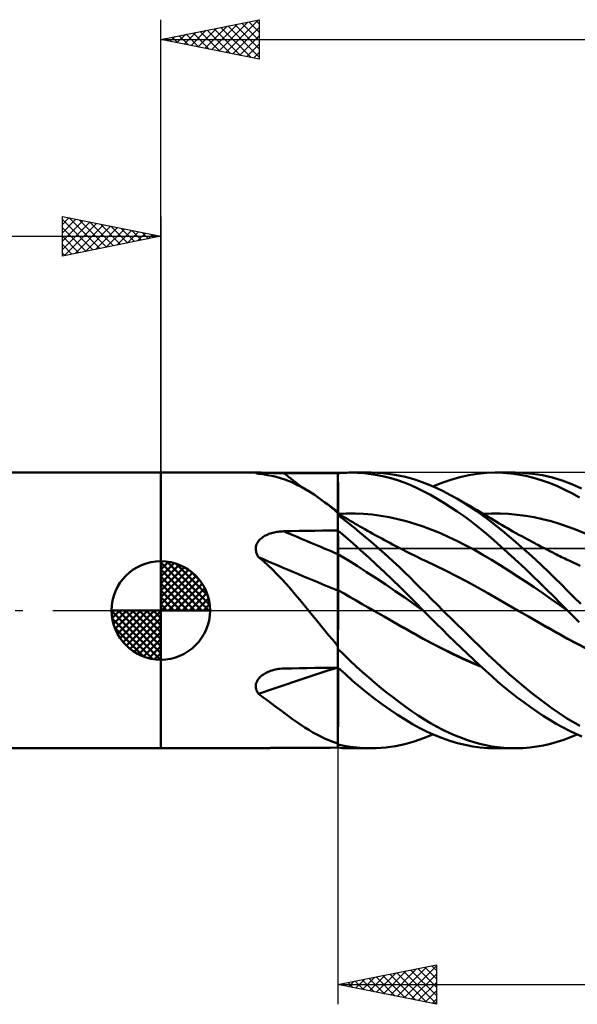
# Model space of a CAD drawing. Units: millimetres. Extents: x -85 to 89, y -65 to 65.
# Drawn here: x -7 to 21, y -20 to 30 of the extents above; entities that cross this region are included whole.
import ezdxf

# ---------------------------------------------------------------- set-up
doc = ezdxf.new("R2010")
doc.units = ezdxf.units.MM
doc.header["$LTSCALE"] = 7.65
doc.linetypes.add('LONGDASH_DASH', pattern=[0.85, 0.4, -0.2, 0.05, -0.2])
for name, color, linetype in [('1', 4, 'CONTINUOUS'), ('2', 7, 'CONTINUOUS'), ('4', 2, 'LONGDASH_DASH'), ('CUT', 1, 'CONTINUOUS'), ('NOCUT', 7, 'CONTINUOUS'), ('SK1', 4, 'CONTINUOUS'), ('SK2', 7, 'CONTINUOUS'), ('SK4', 2, 'LONGDASH_DASH')]:
    doc.layers.add(name, color=color, linetype=linetype)

msp = doc.modelspace()

# ---------------------------------------------------------------- linework, layer by layer
at = {"layer": '1', "color": 4, "linetype": 'CONTINUOUS', "lineweight": 50}
for p, q in [((0, 7), (4.946, 7)), ((0, -7), (0, 7)), ((4.823, 6.988), (4.829, 6.993)), ((4.825, 6.983), (4.823, 6.988)), ((4.835, 6.978), (4.825, 6.983)), ((4.829, 6.993), (4.846, 6.996)), ((4.85, 6.972), (4.835, 6.978)), ((4.846, 6.996), (4.872, 6.998)), ((4.871, 6.965), (4.85, 6.972)), ((4.897, 6.958), (4.871, 6.965)), ((4.872, 6.998), (4.906, 7)), ((4.928, 6.951), (4.897, 6.958)), ((4.906, 7), (4.949, 7)), ((4.963, 6.944), (4.928, 6.951)), ((4.99, 7), (4.949, 7)), ((5.195, 6.914), (4.963, 6.944)), ((5.037, 6.999), (4.99, 7)), ((5.087, 6.998), (5.037, 6.999)), ((5.141, 6.996), (5.087, 6.998)), ((5.198, 6.995), (5.141, 6.996)), ((5.423, 6.877), (5.195, 6.914)), ((5.257, 6.993), (5.198, 6.995)), ((5.319, 6.991), (5.257, 6.993)), ((5.384, 6.989), (5.319, 6.991)), ((5.45, 6.987), (5.384, 6.989)), ((5.647, 6.832), (5.423, 6.877)), ((5.517, 6.985), (5.45, 6.987)), ((5.586, 6.983), (5.517, 6.985)), ((5.656, 6.981), (5.586, 6.983)), ((5.867, 6.778), (5.647, 6.832)), ((5.727, 6.979), (5.656, 6.981)), ((5.799, 6.978), (5.727, 6.979)), ((5.872, 6.976), (5.799, 6.978)), ((6.085, 6.716), (5.867, 6.778)), ((5.945, 6.975), (5.872, 6.976)), ((6.019, 6.974), (5.945, 6.975)), ((6.093, 6.973), (6.019, 6.974)), ((6.302, 6.645), (6.085, 6.716)), ((6.167, 6.973), (6.093, 6.973)), ((6.242, 6.973), (6.167, 6.973)), ((6.636, 6.972), (6.242, 6.973)), ((6.518, 6.564), (6.302, 6.645)), ((6.733, 6.473), (6.518, 6.564)), ((7.03, 6.971), (6.636, 6.972)), ((7.424, 6.97), (7.03, 6.971)), ((7.818, 6.969), (7.424, 6.97)), ((8.212, 6.969), (7.818, 6.969)), ((8.606, 6.968), (8.212, 6.969)), ((9, 6.967), (8.606, 6.968)), ((9, 6.967), (9.112, 6.977)), ((9, 6.962), (9, 6.967)), ((9, 6.64), (9, 6.967)), ((9.001, 6.668), (9, 6.962)), ((9, 6.636), (9, 6.962)), ((9, 6.312), (9, 6.64)), ((9, 6.309), (9, 6.636)), ((9.002, 6.374), (9.001, 6.668)), ((9.112, 6.977), (9.223, 6.985)), ((9.223, 6.985), (9.333, 6.992)), ((9.333, 6.992), (9.444, 6.996)), ((9.444, 6.996), (9.554, 6.999)), ((9.554, 6.999), (9.664, 7)), ((9.996, 6.992), (9.664, 7)), ((9.665, 7), (10.667, 7)), ((10.333, 6.967), (9.996, 6.992)), ((10.671, 6.927), (10.333, 6.967)), ((11.009, 6.871), (10.671, 6.927)), ((11.304, 6.972), (10.713, 7)), ((11.349, 6.799), (11.009, 6.871)), ((11.894, 6.895), (11.304, 6.972)), ((11.687, 6.712), (11.349, 6.799)), ((12.025, 6.609), (11.687, 6.712)), ((12.436, 6.782), (11.894, 6.895)), ((12.362, 6.491), (12.025, 6.609)), ((12.9, 6.65), (12.436, 6.782)), ((13.283, 6.518), (12.9, 6.65)), ((13.632, 6.381), (13.283, 6.518)), ((14.28, 6.482), (14.735, 6.638)), ((14.735, 6.638), (15.19, 6.767)), ((15.19, 6.767), (15.644, 6.868)), ((15.644, 6.868), (16.096, 6.941)), ((16.096, 6.941), (16.545, 6.985)), ((16.545, 6.985), (16.993, 7)), ((17.37, 6.99), (16.993, 7)), ((16.993, 7), (18.003, 7)), ((17.756, 6.958), (17.37, 6.99)), ((18.148, 6.905), (17.756, 6.958)), ((18.381, 6.99), (17.873, 6.999)), ((18.542, 6.83), (18.148, 6.905)), ((18.889, 6.945), (18.381, 6.99)), ((18.936, 6.735), (18.542, 6.83)), ((19.396, 6.864), (18.889, 6.945)), ((19.33, 6.618), (18.936, 6.735)), ((19.722, 6.48), (19.33, 6.618)), ((19.898, 6.748), (19.396, 6.864)), ((20.389, 6.598), (19.898, 6.748)), ((20.88, 6.415), (20.389, 6.598)), ((6.949, 6.371), (6.733, 6.473)), ((7.161, 6.261), (6.949, 6.371)), ((7.371, 6.143), (7.161, 6.261)), ((7.579, 6.016), (7.371, 6.143)), ((7.786, 5.882), (7.579, 6.016)), ((9, 5.984), (9, 6.312)), ((9, 5.982), (9, 6.309)), ((9.002, 6.08), (9.002, 6.374)), ((9.003, 5.786), (9.002, 6.08)), ((12.697, 6.358), (12.362, 6.491)), ((13.03, 6.209), (12.697, 6.358)), ((13.361, 6.046), (13.03, 6.209)), ((13.695, 5.869), (13.361, 6.046)), ((13.984, 6.228), (13.632, 6.381)), ((13.827, 6.298), (14.28, 6.482)), ((14.336, 6.061), (13.984, 6.228)), ((14.689, 5.878), (14.336, 6.061)), ((20.11, 6.322), (19.722, 6.48)), ((20.492, 6.145), (20.11, 6.322)), ((20.878, 5.948), (20.492, 6.145)), ((21.377, 6.2), (20.88, 6.415)), ((7.993, 5.739), (7.786, 5.882)), ((8.2, 5.589), (7.993, 5.739)), ((8.322, 5.497), (8.2, 5.589)), ((8.333, 5.49), (8.2, 5.589)), ((9, 5.656), (9, 5.984)), ((9, 5.655), (9, 5.982)), ((9, 5.329), (9, 5.656)), ((9, 5.328), (9, 5.655)), ((9.004, 5.492), (9.003, 5.786)), ((14.035, 5.676), (13.695, 5.869)), ((14.377, 5.471), (14.035, 5.676)), ((15.044, 5.681), (14.689, 5.878)), ((15.379, 5.481), (15.044, 5.681)), ((15.198, 5.592), (15.044, 5.681)), ((15.353, 5.502), (15.198, 5.592)), ((15.508, 5.412), (15.353, 5.502)), ((21.268, 5.733), (20.878, 5.948)), ((8.445, 5.403), (8.322, 5.497)), ((8.466, 5.392), (8.333, 5.49)), ((8.569, 5.306), (8.445, 5.403)), ((8.599, 5.294), (8.466, 5.392)), ((8.693, 5.207), (8.569, 5.306)), ((8.733, 5.196), (8.599, 5.294)), ((8.819, 5.105), (8.693, 5.207)), ((8.866, 5.099), (8.733, 5.196)), ((8.946, 5), (8.819, 5.105)), ((9, 5.001), (8.866, 5.099)), ((8.953, 4.988), (8.946, 5)), ((9, 5.001), (9, 5.329)), ((9, 5.001), (9, 5.328)), ((9, -6.967), (9, 5.001)), ((9.005, 5.197), (9.004, 5.492)), ((9.005, 4.903), (9.005, 5.197)), ((14.719, 5.253), (14.377, 5.471)), ((15.062, 5.023), (14.719, 5.253)), ((15.405, 4.782), (15.062, 5.023)), ((15.714, 5.268), (15.379, 5.481)), ((15.663, 5.322), (15.508, 5.412)), ((15.797, 5.243), (15.663, 5.322)), ((16.048, 5.043), (15.714, 5.268)), ((15.931, 5.164), (15.797, 5.243)), ((16.065, 5.085), (15.931, 5.164)), ((16.379, 4.806), (16.048, 5.043)), ((16.199, 5.006), (16.065, 5.085)), ((16.342, 4.921), (16.199, 5.006)), ((8.96, 4.976), (8.953, 4.988)), ((8.967, 4.964), (8.96, 4.976)), ((8.975, 4.952), (8.967, 4.964)), ((8.983, 4.94), (8.975, 4.952)), ((8.991, 4.929), (8.983, 4.94)), ((9, 4.917), (8.991, 4.929)), ((9, 4.928), (9, 4.928)), ((9.125, 4.854), (9, 4.928)), ((9.001, 4.928), (9, 4.928)), ((9, 4.928), (9, 4.928)), ((9, 4.89), (9.001, 4.907)), ((9, 4.87), (9, 4.89)), ((9, 4.844), (9, 4.87)), ((9.28, 4.634), (9, 4.843)), ((9.001, 4.928), (9.001, 4.928)), ((9.001, 4.927), (9.001, 4.928)), ((9.001, 4.925), (9.001, 4.927)), ((9.001, 4.918), (9.001, 4.925)), ((9.001, 4.907), (9.001, 4.918)), ((9.005, 4.903), (9.438, 4.922)), ((9.251, 4.779), (9.125, 4.854)), ((9.376, 4.704), (9.251, 4.779)), ((9.557, 4.418), (9.28, 4.634)), ((9.502, 4.629), (9.376, 4.704)), ((9.871, 4.922), (9.438, 4.922)), ((9.627, 4.554), (9.502, 4.629)), ((9.752, 4.479), (9.627, 4.554)), ((10.305, 4.903), (9.871, 4.922)), ((10.738, 4.865), (10.305, 4.903)), ((11.171, 4.809), (10.738, 4.865)), ((11.604, 4.735), (11.171, 4.809)), ((12.037, 4.643), (11.604, 4.735)), ((12.47, 4.533), (12.037, 4.643)), ((12.903, 4.404), (12.47, 4.533)), ((15.746, 4.529), (15.405, 4.782)), ((16.087, 4.265), (15.746, 4.529)), ((16.486, 4.835), (16.342, 4.921)), ((16.368, 4.905), (16.8, 4.923)), ((16.705, 4.56), (16.379, 4.806)), ((16.63, 4.749), (16.486, 4.835)), ((16.774, 4.663), (16.63, 4.749)), ((17.031, 4.303), (16.705, 4.56)), ((16.913, 4.579), (16.774, 4.663)), ((17.232, 4.921), (16.8, 4.923)), ((17.053, 4.496), (16.913, 4.579)), ((17.664, 4.901), (17.232, 4.921)), ((18.096, 4.862), (17.664, 4.901)), ((18.527, 4.805), (18.096, 4.862)), ((18.959, 4.731), (18.527, 4.805)), ((19.391, 4.638), (18.959, 4.731)), ((19.823, 4.527), (19.391, 4.638)), ((20.255, 4.397), (19.823, 4.527)), ((5.963, 4), (6.032, 4.008)), ((6.032, 4.008), (6.102, 4.014)), ((6.102, 4.014), (6.172, 4.018)), ((6.172, 4.018), (6.242, 4.021)), ((6.242, 4.021), (6.636, 4.028)), ((6.636, 4.028), (7.03, 4.036)), ((7.03, 4.036), (7.424, 4.043)), ((7.424, 4.043), (7.818, 4.05)), ((7.818, 4.05), (8.212, 4.057)), ((8.212, 4.057), (8.606, 4.063)), ((8.606, 4.063), (9, 4.069)), ((9.39, 3.74), (9, 4.068)), ((9.001, 3.891), (9, 4.065)), ((9.835, 4.195), (9.557, 4.418)), ((9.878, 4.406), (9.752, 4.479)), ((10.116, 3.965), (9.835, 4.195)), ((10.003, 4.332), (9.878, 4.406)), ((10.11, 4.27), (10.003, 4.332)), ((10.241, 4.194), (10.11, 4.27)), ((10.372, 4.12), (10.241, 4.194)), ((10.503, 4.045), (10.372, 4.12)), ((10.634, 3.971), (10.503, 4.045)), ((13.336, 4.256), (12.903, 4.404)), ((13.769, 4.094), (13.336, 4.256)), ((14.202, 3.917), (13.769, 4.094)), ((16.425, 3.989), (16.087, 4.265)), ((17.36, 4.036), (17.031, 4.303)), ((17.193, 4.414), (17.053, 4.496)), ((17.333, 4.332), (17.193, 4.414)), ((17.471, 4.253), (17.333, 4.332)), ((17.692, 3.76), (17.36, 4.036)), ((17.608, 4.173), (17.471, 4.253)), ((17.746, 4.095), (17.608, 4.173)), ((17.884, 4.017), (17.746, 4.095)), ((18.035, 3.932), (17.884, 4.017)), ((20.686, 4.249), (20.255, 4.397)), ((21.118, 4.086), (20.686, 4.249)), ((21.55, 3.91), (21.118, 4.086)), ((4.924, 3.467), (4.96, 3.518)), ((4.96, 3.518), (5, 3.566)), ((5, 3.566), (5.044, 3.612)), ((5.044, 3.612), (5.092, 3.655)), ((5.092, 3.655), (5.143, 3.696)), ((5.143, 3.696), (5.196, 3.733)), ((5.196, 3.733), (5.252, 3.768)), ((5.252, 3.768), (5.31, 3.801)), ((5.31, 3.801), (5.37, 3.831)), ((5.37, 3.831), (5.431, 3.858)), ((5.431, 3.858), (5.495, 3.884)), ((5.495, 3.884), (5.559, 3.907)), ((5.559, 3.907), (5.624, 3.928)), ((5.624, 3.928), (5.691, 3.946)), ((5.691, 3.946), (5.758, 3.963)), ((5.758, 3.963), (5.825, 3.977)), ((5.825, 3.977), (5.894, 3.989)), ((5.894, 3.989), (5.963, 4)), ((9.002, 3.717), (9.001, 3.891)), ((9.002, 3.544), (9.002, 3.717)), ((9.003, 3.37), (9.002, 3.544)), ((9.777, 3.401), (9.39, 3.74)), ((10.398, 3.729), (10.116, 3.965)), ((10.681, 3.488), (10.398, 3.729)), ((10.765, 3.898), (10.634, 3.971)), ((10.896, 3.826), (10.765, 3.898)), ((11.027, 3.754), (10.896, 3.826)), ((11.157, 3.682), (11.027, 3.754)), ((11.221, 3.648), (11.157, 3.682)), ((11.358, 3.574), (11.221, 3.648)), ((11.495, 3.5), (11.358, 3.574)), ((11.632, 3.427), (11.495, 3.5)), ((14.635, 3.727), (14.202, 3.917)), ((15.068, 3.523), (14.635, 3.727)), ((15.501, 3.306), (15.068, 3.523)), ((16.762, 3.702), (16.425, 3.989)), ((17.102, 3.404), (16.762, 3.702)), ((18.025, 3.477), (17.692, 3.76)), ((18.187, 3.848), (18.035, 3.932)), ((18.338, 3.765), (18.187, 3.848)), ((18.489, 3.682), (18.338, 3.765)), ((18.615, 3.613), (18.489, 3.682)), ((18.742, 3.545), (18.615, 3.613)), ((18.868, 3.478), (18.742, 3.545)), ((4.822, 3.119), (4.824, 3.18)), ((4.827, 3.057), (4.822, 3.119)), ((4.824, 3.18), (4.832, 3.24)), ((4.837, 2.996), (4.827, 3.057)), ((4.832, 3.24), (4.847, 3.3)), ((4.847, 3.3), (4.867, 3.358)), ((4.867, 3.358), (4.893, 3.413)), ((4.893, 3.413), (4.924, 3.467)), ((9.004, 3.196), (9.003, 3.37)), ((9.005, 3.023), (9.004, 3.196)), ((9.005, 2.849), (9.005, 3.023)), ((10.169, 3.049), (9.777, 3.401)), ((10.565, 2.689), (10.169, 3.049)), ((10.965, 3.242), (10.681, 3.488)), ((11.249, 2.991), (10.965, 3.242)), ((11.769, 3.355), (11.632, 3.427)), ((11.906, 3.283), (11.769, 3.355)), ((12.043, 3.212), (11.906, 3.283)), ((12.18, 3.141), (12.043, 3.212)), ((12.317, 3.071), (12.18, 3.141)), ((12.459, 2.999), (12.317, 3.071)), ((15.934, 3.076), (15.501, 3.306)), ((16.367, 2.831), (15.934, 3.076)), ((17.449, 3.095), (17.102, 3.404)), ((17.802, 2.775), (17.449, 3.095)), ((18.359, 3.187), (18.025, 3.477)), ((18.693, 2.89), (18.359, 3.187)), ((18.995, 3.411), (18.868, 3.478)), ((19.076, 3.368), (18.995, 3.411)), ((19.158, 3.325), (19.076, 3.368)), ((19.239, 3.282), (19.158, 3.325)), ((19.321, 3.239), (19.239, 3.282)), ((19.403, 3.197), (19.321, 3.239)), ((19.484, 3.155), (19.403, 3.197)), ((19.566, 3.113), (19.484, 3.155)), ((19.647, 3.071), (19.566, 3.113)), ((19.762, 3.013), (19.647, 3.071)), ((19.876, 2.955), (19.762, 3.013)), ((4.852, 2.935), (4.837, 2.996)), ((4.873, 2.875), (4.852, 2.935)), ((4.899, 2.817), (4.873, 2.875)), ((4.929, 2.76), (4.899, 2.817)), ((4.963, 2.704), (4.929, 2.76)), ((5.209, 2.497), (4.963, 2.704)), ((9.485, 2.563), (9, 2.852)), ((9.001, 2.852), (9, 2.852)), ((9.002, 2.851), (9.001, 2.852)), ((9.003, 2.851), (9.002, 2.851)), ((9.004, 2.85), (9.003, 2.851)), ((9.005, 2.849), (9.004, 2.85)), ((9.006, 2.812), (9.005, 2.849)), ((9.006, 2.773), (9.006, 2.812)), ((9.006, 2.731), (9.006, 2.773)), ((9.006, 2.687), (9.006, 2.731)), ((9.006, 2.64), (9.006, 2.687)), ((9.006, 2.592), (9.006, 2.64)), ((9.006, 2.542), (9.006, 2.592)), ((9.007, 2.49), (9.006, 2.542)), ((9.971, 2.26), (9.485, 2.563)), ((10.963, 2.321), (10.565, 2.689)), ((11.534, 2.734), (11.249, 2.991)), ((11.818, 2.473), (11.534, 2.734)), ((12.601, 2.927), (12.459, 2.999)), ((12.743, 2.856), (12.601, 2.927)), ((12.885, 2.786), (12.743, 2.856)), ((13.027, 2.716), (12.885, 2.786)), ((13.168, 2.647), (13.027, 2.716)), ((13.31, 2.579), (13.168, 2.647)), ((13.452, 2.513), (13.31, 2.579)), ((13.978, 2.266), (13.452, 2.513)), ((16.8, 2.571), (16.367, 2.831)), ((17.233, 2.302), (16.8, 2.571)), ((18.161, 2.445), (17.802, 2.775)), ((19.027, 2.586), (18.693, 2.89)), ((19.361, 2.275), (19.027, 2.586)), ((19.991, 2.897), (19.876, 2.955)), ((20.105, 2.84), (19.991, 2.897)), ((20.19, 2.798), (20.105, 2.84)), ((20.275, 2.756), (20.19, 2.798)), ((20.359, 2.714), (20.275, 2.756)), ((20.444, 2.673), (20.359, 2.714)), ((20.528, 2.632), (20.444, 2.673)), ((20.613, 2.592), (20.528, 2.632)), ((20.698, 2.552), (20.613, 2.592)), ((20.782, 2.513), (20.698, 2.552)), ((21.308, 2.266), (20.782, 2.513)), ((5.449, 2.281), (5.209, 2.497)), ((5.685, 2.056), (5.449, 2.281)), ((5.918, 1.823), (5.685, 2.056)), ((9.007, 2.436), (9.007, 2.49)), ((9.007, 2.381), (9.007, 2.436)), ((9.007, 2.325), (9.007, 2.381)), ((9.007, 2.268), (9.007, 2.325)), ((9.007, 2.21), (9.007, 2.268)), ((9.007, 2.15), (9.007, 2.21)), ((9.007, 2.09), (9.007, 2.15)), ((9.008, 2.03), (9.007, 2.09)), ((9.008, 1.969), (9.008, 2.03)), ((10.456, 1.951), (9.971, 2.26)), ((11.361, 1.947), (10.963, 2.321)), ((12.102, 2.208), (11.818, 2.473)), ((12.385, 1.938), (12.102, 2.208)), ((14.503, 2.009), (13.978, 2.266)), ((15.028, 1.742), (14.503, 2.009)), ((17.666, 2.029), (17.233, 2.302)), ((18.099, 1.749), (17.666, 2.029)), ((18.521, 2.109), (18.161, 2.445)), ((18.882, 1.766), (18.521, 2.109)), ((19.694, 1.959), (19.361, 2.275)), ((6.149, 1.582), (5.918, 1.823)), ((6.378, 1.333), (6.149, 1.582)), ((9.008, 1.908), (9.008, 1.969)), ((9.008, 1.847), (9.008, 1.908)), ((9.008, 1.786), (9.008, 1.847)), ((9.008, 1.725), (9.008, 1.786)), ((9.008, 1.665), (9.008, 1.725)), ((9.008, 1.605), (9.008, 1.665)), ((9.008, 1.546), (9.008, 1.605)), ((9.008, 1.488), (9.008, 1.546)), ((10.941, 1.636), (10.456, 1.951)), ((11.427, 1.314), (10.941, 1.636)), ((11.758, 1.567), (11.361, 1.947)), ((12.154, 1.182), (11.758, 1.567)), ((12.665, 1.666), (12.385, 1.938)), ((12.941, 1.392), (12.665, 1.666)), ((15.554, 1.465), (15.028, 1.742)), ((18.532, 1.465), (18.099, 1.749)), ((19.242, 1.419), (18.882, 1.766)), ((20.024, 1.638), (19.694, 1.959)), ((20.349, 1.314), (20.024, 1.638)), ((6.606, 1.075), (6.378, 1.333)), ((6.834, 0.81), (6.606, 1.075)), ((9.308, 0.861), (9, 1.037)), ((9.001, 1.037), (9, 1.037)), ((9.003, 1.036), (9.001, 1.037)), ((9.004, 1.035), (9.003, 1.036)), ((9.005, 1.035), (9.004, 1.035)), ((9.006, 1.034), (9.005, 1.035)), ((9.008, 1.033), (9.006, 1.034)), ((9.007, 0.921), (9.008, 1.033)), ((9.008, 1.432), (9.008, 1.488)), ((9.008, 1.376), (9.008, 1.432)), ((9.008, 1.322), (9.008, 1.376)), ((9.008, 1.269), (9.008, 1.322)), ((9.008, 1.218), (9.008, 1.269)), ((9.008, 1.169), (9.008, 1.218)), ((9.008, 1.121), (9.008, 1.169)), ((9.008, 1.076), (9.008, 1.121)), ((9.008, 1.033), (9.008, 1.076)), ((11.912, 0.986), (11.427, 1.314)), ((12.549, 0.791), (12.154, 1.182)), ((13.216, 1.117), (12.941, 1.392)), ((13.492, 0.839), (13.216, 1.117)), ((16.079, 1.178), (15.554, 1.465)), ((16.605, 0.88), (16.079, 1.178)), ((18.966, 1.175), (18.532, 1.465)), ((19.399, 0.879), (18.966, 1.175)), ((19.601, 1.067), (19.242, 1.419)), ((19.958, 0.712), (19.601, 1.067)), ((20.673, 0.988), (20.349, 1.314)), ((7.061, 0.541), (6.834, 0.81)), ((7.284, 0.271), (7.061, 0.541)), ((9.005, 0.511), (9.006, 0.659)), ((9.005, 0.352), (9.005, 0.511)), ((9.006, 0.659), (9.007, 0.796)), ((9.007, 0.796), (9.007, 0.921)), ((9.617, 0.682), (9.308, 0.861)), ((9.925, 0.502), (9.617, 0.682)), ((10.233, 0.323), (9.925, 0.502)), ((12.397, 0.651), (11.912, 0.986)), ((12.883, 0.308), (12.397, 0.651)), ((12.941, 0.396), (12.549, 0.791)), ((13.771, 0.559), (13.492, 0.839)), ((14.052, 0.279), (13.771, 0.559)), ((17.13, 0.574), (16.605, 0.88)), ((17.656, 0.27), (17.13, 0.574)), ((19.832, 0.578), (19.399, 0.879)), ((20.265, 0.271), (19.832, 0.578)), ((20.308, 0.356), (19.958, 0.712)), ((21.002, 0.659), (20.673, 0.988)), ((21.333, 0.329), (21.002, 0.659)), ((7.505, 0), (7.284, 0.271)), ((7.708, -0.251), (7.505, 0)), ((9.004, 0.181), (9.005, 0.352)), ((9.004, 0), (9.004, 0.181)), ((9.004, -0.167), (9.004, 0)), ((10.541, 0.145), (10.233, 0.323)), ((10.85, -0.032), (10.541, 0.145)), ((13.368, -0.04), (12.883, 0.308)), ((13.329, 0), (12.941, 0.396)), ((13.335, -0.006), (13.329, 0)), ((14.333, 0), (14.052, 0.279)), ((15.474, -1.122), (14.333, 0)), ((18.181, -0.032), (17.656, 0.27)), ((20.698, -0.04), (20.265, 0.271)), ((20.658, 0), (20.308, 0.356)), ((20.665, -0.007), (20.658, 0)), ((7.911, -0.501), (7.708, -0.251)), ((9.003, -0.341), (9.004, -0.167)), ((9.003, -0.522), (9.003, -0.341)), ((11.344, -0.315), (10.85, -0.032)), ((11.345, -0.314), (10.85, -0.032)), ((10.85, -0.032), (10.85, -0.032)), ((11.839, -0.597), (11.344, -0.315)), ((11.838, -0.594), (11.345, -0.314)), ((13.342, -0.013), (13.335, -0.006)), ((13.348, -0.019), (13.342, -0.013)), ((13.355, -0.026), (13.348, -0.019)), ((13.361, -0.033), (13.355, -0.026)), ((13.368, -0.039), (13.361, -0.033)), ((13.676, -0.351), (13.368, -0.039)), ((13.989, -0.663), (13.676, -0.351)), ((18.676, -0.315), (18.181, -0.032)), ((18.677, -0.314), (18.181, -0.032)), ((19.171, -0.597), (18.676, -0.315)), ((19.17, -0.594), (18.677, -0.314)), ((20.671, -0.013), (20.665, -0.007)), ((20.678, -0.02), (20.671, -0.013)), ((20.684, -0.027), (20.678, -0.02)), ((20.691, -0.033), (20.684, -0.027)), ((20.698, -0.04), (20.691, -0.033)), ((20.974, -0.319), (20.698, -0.04)), ((21.253, -0.597), (20.974, -0.319)), ((8.115, -0.751), (7.911, -0.501)), ((8.319, -1.001), (8.115, -0.751)), ((9.001, -1.102), (9.002, -0.903)), ((9.002, -0.709), (9.003, -0.522)), ((9.002, -0.903), (9.002, -0.709)), ((12.331, -0.871), (11.838, -0.594)), ((12.334, -0.878), (11.839, -0.597)), ((12.821, -1.147), (12.331, -0.871)), ((12.829, -1.157), (12.334, -0.878)), ((14.303, -0.974), (13.989, -0.663)), ((14.619, -1.282), (14.303, -0.974)), ((19.664, -0.872), (19.17, -0.594)), ((19.666, -0.878), (19.171, -0.597)), ((20.152, -1.148), (19.664, -0.872)), ((20.161, -1.159), (19.666, -0.878)), ((8.525, -1.249), (8.319, -1.001)), ((8.734, -1.496), (8.525, -1.249)), ((8.946, -1.742), (8.734, -1.496)), ((9.001, -1.307), (9.001, -1.102)), ((9.001, -1.516), (9.001, -1.307)), ((13.303, -1.416), (12.821, -1.147)), ((13.323, -1.434), (12.829, -1.157)), ((13.793, -1.68), (13.303, -1.416)), ((13.818, -1.702), (13.323, -1.434)), ((14.935, -1.588), (14.619, -1.282)), ((16.601, -2.219), (15.474, -1.122)), ((20.635, -1.418), (20.152, -1.148)), ((20.656, -1.436), (20.161, -1.159)), ((21.127, -1.682), (20.635, -1.418)), ((21.15, -1.703), (20.656, -1.436)), ((8.953, -1.759), (8.946, -1.742)), ((8.96, -1.775), (8.953, -1.759)), ((8.967, -1.792), (8.96, -1.775)), ((8.975, -1.808), (8.967, -1.792)), ((8.983, -1.824), (8.975, -1.808)), ((8.991, -1.84), (8.983, -1.824)), ((9, -1.856), (8.991, -1.84)), ((9, -1.73), (9.001, -1.516)), ((9, -1.948), (9, -1.73)), ((9.312, -2.258), (9, -1.956)), ((14.287, -1.934), (13.793, -1.68)), ((14.313, -1.957), (13.818, -1.702)), ((14.782, -2.177), (14.287, -1.934)), ((14.807, -2.201), (14.313, -1.957)), ((15.25, -1.89), (14.935, -1.588)), ((15.565, -2.188), (15.25, -1.89)), ((21.621, -1.935), (21.127, -1.682)), ((21.645, -1.957), (21.15, -1.703)), ((9.621, -2.554), (9.312, -2.258)), ((15.276, -2.409), (14.782, -2.177)), ((15.302, -2.433), (14.807, -2.201)), ((15.769, -2.629), (15.276, -2.409)), ((15.797, -2.655), (15.302, -2.433)), ((15.879, -2.482), (15.565, -2.188)), ((16.192, -2.773), (15.879, -2.482)), ((17.715, -3.253), (16.601, -2.219)), ((5.821, -3.001), (5.904, -2.985)), ((5.904, -2.985), (5.988, -2.972)), ((5.988, -2.972), (6.072, -2.962)), ((6.072, -2.962), (6.157, -2.955)), ((6.157, -2.955), (6.242, -2.952)), ((6.242, -2.952), (6.636, -2.943)), ((6.636, -2.943), (7.03, -2.935)), ((7.03, -2.935), (7.424, -2.927)), ((7.424, -2.927), (7.818, -2.92)), ((7.818, -2.92), (8.212, -2.912)), ((8.212, -2.912), (8.606, -2.905)), ((8.606, -2.905), (9, -2.898)), ((9.374, -3.241), (9, -2.899)), ((9.007, -3.138), (9.008, -2.906)), ((9.932, -2.845), (9.621, -2.554)), ((10.246, -3.131), (9.932, -2.845)), ((16.261, -2.838), (15.769, -2.629)), ((16.291, -2.866), (15.797, -2.655)), ((16.504, -3.059), (16.192, -2.773)), ((4.929, -3.525), (4.966, -3.474)), ((4.966, -3.474), (5.008, -3.424)), ((5.008, -3.424), (5.053, -3.378)), ((5.053, -3.378), (5.102, -3.334)), ((5.102, -3.334), (5.154, -3.292)), ((5.154, -3.292), (5.209, -3.253)), ((5.209, -3.253), (5.266, -3.216)), ((5.266, -3.216), (5.325, -3.182)), ((5.325, -3.182), (5.386, -3.15)), ((5.386, -3.15), (5.449, -3.121)), ((5.449, -3.121), (5.513, -3.094)), ((5.513, -3.094), (5.579, -3.07)), ((5.579, -3.07), (5.658, -3.044)), ((5.658, -3.044), (5.739, -3.021)), ((5.739, -3.021), (5.821, -3.001)), ((9.006, -3.601), (9.007, -3.37)), ((9.007, -3.37), (9.007, -3.138)), ((9.746, -3.572), (9.374, -3.241)), ((10.562, -3.409), (10.246, -3.131)), ((10.878, -3.679), (10.562, -3.409)), ((16.814, -3.34), (16.504, -3.059)), ((17.127, -3.617), (16.814, -3.34)), ((18.845, -4.198), (17.715, -3.253)), ((4.822, -3.863), (4.825, -3.805)), ((4.826, -3.921), (4.822, -3.863)), ((4.825, -3.805), (4.834, -3.747)), ((4.836, -3.978), (4.826, -3.921)), ((4.834, -3.747), (4.849, -3.69)), ((4.852, -4.034), (4.836, -3.978)), ((4.849, -3.69), (4.87, -3.633)), ((4.87, -3.633), (4.897, -3.578)), ((4.897, -3.578), (4.929, -3.525)), ((9.005, -4.063), (9.006, -3.833)), ((9.006, -3.833), (9.006, -3.601)), ((10.123, -3.894), (9.746, -3.572)), ((10.503, -4.203), (10.123, -3.894)), ((11.195, -3.942), (10.878, -3.679)), ((11.513, -4.197), (11.195, -3.942)), ((17.447, -3.888), (17.127, -3.617)), ((17.772, -4.154), (17.447, -3.888)), ((4.873, -4.088), (4.852, -4.034)), ((4.898, -4.14), (4.873, -4.088)), ((4.929, -4.191), (4.898, -4.14)), ((4.963, -4.239), (4.929, -4.191)), ((5.19, -4.401), (4.963, -4.239)), ((5.411, -4.563), (5.19, -4.401)), ((9.004, -4.52), (9.005, -4.292)), ((9.005, -4.292), (9.005, -4.063)), ((10.885, -4.5), (10.503, -4.203)), ((11.268, -4.783), (10.885, -4.5)), ((11.831, -4.444), (11.513, -4.197)), ((12.147, -4.682), (11.831, -4.444)), ((18.102, -4.413), (17.772, -4.154)), ((18.434, -4.662), (18.102, -4.413)), ((19.861, -4.961), (18.845, -4.198)), ((5.63, -4.725), (5.411, -4.563)), ((5.845, -4.886), (5.63, -4.725)), ((6.058, -5.046), (5.845, -4.886)), ((9.003, -5.191), (9.004, -4.97)), ((9.004, -4.746), (9.004, -4.52)), ((9.004, -4.97), (9.004, -4.746)), ((11.65, -5.051), (11.268, -4.783)), ((12.463, -4.912), (12.147, -4.682)), ((12.774, -5.13), (12.463, -4.912)), ((18.766, -4.902), (18.434, -4.662)), ((19.098, -5.131), (18.766, -4.902)), ((20.617, -5.472), (19.861, -4.961)), ((6.269, -5.204), (6.058, -5.046)), ((6.48, -5.36), (6.269, -5.204)), ((6.69, -5.513), (6.48, -5.36)), ((9.002, -5.621), (9.003, -5.408)), ((9.003, -5.408), (9.003, -5.191)), ((12.031, -5.305), (11.65, -5.051)), ((12.411, -5.544), (12.031, -5.305)), ((13.081, -5.338), (12.774, -5.13)), ((13.388, -5.535), (13.081, -5.338)), ((19.429, -5.349), (19.098, -5.131)), ((19.759, -5.555), (19.429, -5.349)), ((21.282, -5.863), (20.617, -5.472)), ((6.9, -5.663), (6.69, -5.513)), ((7.108, -5.805), (6.9, -5.663)), ((7.313, -5.941), (7.108, -5.805)), ((7.516, -6.069), (7.313, -5.941)), ((9.001, -6.033), (9.002, -5.829)), ((9.002, -5.829), (9.002, -5.621)), ((12.788, -5.768), (12.411, -5.544)), ((13.163, -5.975), (12.788, -5.768)), ((13.537, -6.165), (13.163, -5.975)), ((13.699, -5.722), (13.388, -5.535)), ((14.012, -5.896), (13.699, -5.722)), ((14.326, -6.059), (14.012, -5.896)), ((20.085, -5.75), (19.759, -5.555)), ((20.407, -5.93), (20.085, -5.75)), ((20.73, -6.098), (20.407, -5.93)), ((7.718, -6.189), (7.516, -6.069)), ((7.919, -6.301), (7.718, -6.189)), ((8.121, -6.406), (7.919, -6.301)), ((8.324, -6.502), (8.121, -6.406)), ((9, -6.612), (9.001, -6.425)), ((9.001, -6.232), (9.001, -6.033)), ((9.001, -6.425), (9.001, -6.232)), ((12.879, -6.657), (13.35, -6.493)), ((13.35, -6.493), (13.827, -6.298)), ((13.918, -6.337), (13.537, -6.165)), ((14.303, -6.49), (13.918, -6.337)), ((14.69, -6.624), (14.303, -6.49)), ((14.641, -6.209), (14.326, -6.059)), ((14.957, -6.346), (14.641, -6.209)), ((15.271, -6.471), (14.957, -6.346)), ((15.586, -6.584), (15.271, -6.471)), ((20.475, -6.568), (20.815, -6.441)), ((21.057, -6.253), (20.73, -6.098)), ((20.815, -6.441), (21.158, -6.298)), ((21.386, -6.394), (21.057, -6.253)), ((0, -7), (4.946, -7)), ((4.949, -7), (4.99, -7)), ((4.99, -7), (5.037, -6.999)), ((5.037, -6.999), (5.087, -6.998)), ((5.087, -6.998), (5.141, -6.996)), ((5.141, -6.996), (5.198, -6.995)), ((5.198, -6.995), (5.257, -6.993)), ((5.257, -6.993), (5.319, -6.991)), ((5.319, -6.991), (5.384, -6.989)), ((5.384, -6.989), (5.45, -6.987)), ((5.45, -6.987), (5.517, -6.985)), ((5.517, -6.985), (5.586, -6.983)), ((5.586, -6.983), (5.656, -6.981)), ((5.656, -6.981), (5.727, -6.979)), ((5.727, -6.979), (5.799, -6.978)), ((5.799, -6.978), (5.872, -6.976)), ((5.872, -6.976), (5.945, -6.975)), ((5.945, -6.975), (6.019, -6.974)), ((6.019, -6.974), (6.093, -6.973)), ((6.093, -6.973), (6.167, -6.973)), ((6.167, -6.973), (6.242, -6.973)), ((6.242, -6.973), (6.636, -6.972)), ((6.636, -6.972), (7.03, -6.971)), ((7.03, -6.971), (7.424, -6.97)), ((7.424, -6.97), (7.818, -6.969)), ((7.818, -6.969), (8.212, -6.969)), ((8.212, -6.969), (8.606, -6.968)), ((8.529, -6.591), (8.324, -6.502)), ((8.736, -6.671), (8.529, -6.591)), ((8.606, -6.968), (9, -6.967)), ((8.946, -6.742), (8.736, -6.671)), ((8.953, -6.747), (8.946, -6.742)), ((8.96, -6.752), (8.953, -6.747)), ((8.967, -6.756), (8.96, -6.752)), ((8.975, -6.761), (8.967, -6.756)), ((8.983, -6.765), (8.975, -6.761)), ((8.991, -6.769), (8.983, -6.765)), ((9, -6.773), (8.991, -6.769)), ((9, -6.792), (9, -6.612)), ((9.323, -6.869), (9, -6.799)), ((9.112, -6.977), (9, -6.967)), ((9.223, -6.985), (9.112, -6.977)), ((9.333, -6.992), (9.223, -6.985)), ((9.643, -6.925), (9.323, -6.869)), ((9.444, -6.996), (9.333, -6.992)), ((9.554, -6.999), (9.444, -6.996)), ((9.664, -7), (9.554, -6.999)), ((9.966, -6.965), (9.643, -6.925)), ((10.668, -7), (9.665, -7)), ((10.292, -6.99), (9.966, -6.965)), ((10.619, -7), (10.292, -6.99)), ((10.619, -7), (10.948, -6.994)), ((10.948, -6.994), (11.433, -6.959)), ((11.433, -6.959), (11.918, -6.891)), ((11.918, -6.891), (12.401, -6.79)), ((12.401, -6.79), (12.879, -6.657)), ((15.077, -6.737), (14.69, -6.624)), ((15.463, -6.831), (15.077, -6.737)), ((15.848, -6.904), (15.463, -6.831)), ((15.9, -6.683), (15.586, -6.584)), ((16.231, -6.957), (15.848, -6.904)), ((16.211, -6.769), (15.9, -6.683)), ((16.516, -6.841), (16.211, -6.769)), ((16.612, -6.989), (16.231, -6.957)), ((16.819, -6.9), (16.516, -6.841)), ((16.993, -7), (16.612, -6.989)), ((17.123, -6.945), (16.819, -6.9)), ((17.998, -7), (16.993, -7)), ((17.428, -6.977), (17.123, -6.945)), ((17.735, -6.995), (17.428, -6.977)), ((18.043, -7), (17.735, -6.995)), ((18.043, -7), (18.394, -6.989)), ((18.394, -6.989), (18.745, -6.961)), ((18.745, -6.961), (19.096, -6.916)), ((19.096, -6.916), (19.446, -6.854)), ((19.446, -6.854), (19.795, -6.775)), ((19.795, -6.775), (20.136, -6.679)), ((20.136, -6.679), (20.475, -6.568))]:
    msp.add_line(p, q, dxfattribs=at)
for centre, major_axis, ratio, start_param, end_param in [((71.937, 94.568), (-86.901, 80.126), 0.925639, 1.664678, 1.67488), ((70.664, 93.188), (-85.382, 78.726), 0.925639, 1.69516, 1.695733), ((71.937, 9.253), (-114.039, 31.096), 0.221892, 1.018599, 1.047811), ((71.493, 7.628), (-114.203, 31.14), 0.221892, 1.01066, 1.053387), ((70.664, 4.586), (-112.047, 30.552), 0.221892, 1.049081, 1.049654), ((71.493, -86.46), (-110.387, 42.739), 0.703747, 5.556273, 5.598969), ((70.664, -88.602), (-108.303, 41.932), 0.703747, 5.559974, 5.560548)]:
    msp.add_ellipse(centre, major_axis=major_axis, ratio=ratio, start_param=start_param, end_param=end_param, dxfattribs=at)
at = {"layer": '2', "color": 7, "linetype": 'CONTINUOUS', "lineweight": 25}
for p, q in [((0, 7), (0, 30)), ((0, 29), (5, 30)), ((5, 30), (5, 28)), ((1.893, 28.621), (2.839, 29.568)), ((2.246, 28.551), (3.37, 29.674)), ((2.6, 28.48), (3.9, 29.78)), ((2.703, 29.541), (4.055, 28.189)), ((2.953, 28.409), (4.43, 29.886)), ((3.057, 29.611), (4.585, 28.083)), ((3.307, 28.339), (4.961, 29.992)), ((3.41, 29.682), (5, 28.093)), ((3.661, 28.268), (5, 29.607)), ((3.764, 29.753), (5, 28.517)), ((4.118, 29.824), (5, 28.941)), ((4.471, 29.894), (5, 29.365)), ((4.825, 29.965), (5, 29.79)), ((0, 29), (39, 29)), ((5, 28), (0, 29)), ((0.125, 28.975), (0.188, 29.038)), ((0.229, 29.046), (0.343, 28.931)), ((0.479, 28.904), (0.718, 29.144)), ((0.582, 29.116), (0.873, 28.825)), ((0.832, 28.834), (1.248, 29.25)), ((0.936, 29.187), (1.403, 28.719)), ((1.186, 28.763), (1.779, 29.356)), ((1.289, 29.258), (1.934, 28.613)), ((1.539, 28.692), (2.309, 29.462)), ((1.643, 29.329), (2.464, 28.507)), ((1.996, 29.399), (2.994, 28.401)), ((2.35, 29.47), (3.525, 28.295)), ((4.014, 28.197), (5, 29.183)), ((4.368, 28.126), (5, 28.759)), ((4.721, 28.056), (5, 28.335)), ((9, -7), (9, -20)), ((9, -19), (14, -18)), ((14, -18), (14, -20)), ((10.954, -19.391), (11.931, -18.414)), ((11.308, -19.462), (12.462, -18.308)), ((11.641, -18.472), (12.961, -19.792)), ((11.661, -19.532), (12.992, -18.202)), ((11.994, -18.401), (13.492, -19.898)), ((12.015, -19.603), (13.522, -18.096)), ((12.348, -18.33), (14, -19.983)), ((12.368, -19.674), (14, -18.042)), ((12.701, -18.26), (14, -19.558)), ((12.722, -19.744), (14, -18.466)), ((13.055, -18.189), (14, -19.134)), ((13.409, -18.118), (14, -18.71)), ((13.762, -18.048), (14, -18.285)), ((9, -19), (39, -19)), ((14, -20), (9, -19)), ((9.166, -18.967), (9.249, -19.05)), ((9.186, -19.037), (9.28, -18.944)), ((9.519, -18.896), (9.779, -19.156)), ((9.54, -19.108), (9.81, -18.838)), ((9.873, -18.825), (10.31, -19.262)), ((9.894, -19.179), (10.34, -18.732)), ((10.227, -18.755), (10.84, -19.368)), ((10.247, -19.249), (10.871, -18.626)), ((10.58, -18.684), (11.37, -19.474)), ((10.601, -19.32), (11.401, -18.52)), ((10.934, -18.613), (11.901, -19.58)), ((11.287, -18.543), (12.431, -19.686)), ((13.076, -19.815), (14, -18.891)), ((13.429, -19.886), (14, -19.315)), ((13.783, -19.957), (14, -19.739))]:
    msp.add_line(p, q, dxfattribs=at)
at = {"layer": '4', "color": 2, "linetype": 'LONGDASH_DASH', "lineweight": 25}
msp.add_line((0, 0), (39, 0), dxfattribs=at)
at = {"layer": 'CUT', "color": 1, "linetype": 'CONTINUOUS', "lineweight": 25}
for p, q in [((39, 7), (9, 7)), ((9, 7), (9, 6.995)), ((9, 6.995), (9, 3.15)), ((9, 3.15), (39, 3.15))]:
    msp.add_line(p, q, dxfattribs=at)
at = {"layer": 'NOCUT', "color": 7, "linetype": 'CONTINUOUS', "lineweight": 25}
for p, q in [((9, 7), (0, 7)), ((0, 7), (0, 0)), ((9, 6.995), (9, 7)), ((9.01, 3.15), (9, 6.995)), ((38.72, 3.15), (9.01, 3.15)), ((0, 0), (38.72, 0))]:
    msp.add_line(p, q, dxfattribs=at)
at = {"layer": 'SK1', "color": 4, "linetype": 'CONTINUOUS', "lineweight": 50}
for p, q in [((0, 7), (-44.4, 7)), ((0, 0), (0, 2.5)), ((0, 2.435), (0.063, 2.498)), ((0, 2.081), (0.387, 2.469)), ((0, 2.435), (2.435, 0)), ((0, 1.728), (0.677, 2.405)), ((0, 1.374), (0.941, 2.315)), ((0, 1.021), (1.182, 2.202)), ((0, 2.081), (2.081, 0)), ((0, 0.667), (1.401, 2.069)), ((0.308, 2.481), (2.481, 0.308)), ((0.761, 2.381), (2.381, 0.761)), ((1.486, 2.01), (2.01, 1.486)), ((0, 0.314), (1.604, 1.917)), ((0, 1.728), (1.728, 0)), ((0.04, 0), (1.787, 1.747)), ((0.393, 0), (1.953, 1.559)), ((0, 1.374), (1.374, 0)), ((0, 1.021), (1.021, 0)), ((0.747, 0), (2.101, 1.354)), ((1.101, 0), (2.229, 1.129)), ((0, 0.667), (0.667, 0)), ((1.454, 0), (2.338, 0.884)), ((1.808, 0), (2.423, 0.615)), ((0, 0), (-2.5, 0)), ((-2.498, -0.063), (-2.435, 0)), ((-2.469, -0.387), (-2.081, 0)), ((-2.405, -0.677), (-1.728, 0)), ((-2.315, -0.941), (-1.374, 0)), ((-2.202, -1.182), (-1.021, 0)), ((-2.161, 0), (0, -2.161)), ((-2.069, -1.401), (-0.667, 0)), ((-1.917, -1.604), (-0.314, 0)), ((-1.808, 0), (0, -1.808)), ((-1.454, 0), (0, -1.454)), ((-1.101, 0), (0, -1.101)), ((-0.747, 0), (0, -0.747)), ((-0.393, 0), (0, -0.393)), ((-0.04, 0), (0, -0.04)), ((0, 0.314), (0.314, 0)), ((0, 0), (2.5, 0)), ((0, -2.5), (0, 0)), ((2.161, 0), (2.479, 0.318)), ((-2.5, -0.015), (-0.015, -2.5)), ((-2.466, -0.402), (-0.402, -2.466)), ((-1.747, -1.787), (0, -0.04)), ((-1.559, -1.953), (0, -0.393)), ((-2.337, -0.884), (-0.884, -2.337)), ((-1.354, -2.101), (0, -0.747)), ((-1.129, -2.229), (0, -1.101)), ((-0.884, -2.338), (0, -1.454)), ((-0.615, -2.423), (0, -1.808)), ((-0.318, -2.479), (0, -2.161)), ((-44.4, -7), (0, -7))]:
    msp.add_line(p, q, dxfattribs=at)
for start, end in [(90, 180), (0, 90), (180, 270), (270, 0)]:
    msp.add_arc((0, 0), 2.5, start, end, dxfattribs=at)
at = {"layer": 'SK2', "color": 7, "linetype": 'CONTINUOUS', "lineweight": 25}
for p, q in [((-5, 18), (-5, 20)), ((-5, 20), (0, 19)), ((0, 20), (0, 7)), ((-5, 19.607), (-4.673, 19.935)), ((-5, 19.183), (-4.319, 19.864)), ((-5, 19.849), (-3.459, 18.308)), ((-5, 18.759), (-3.966, 19.793)), ((-5, 18.335), (-3.612, 19.722)), ((-4.888, 18.022), (-3.259, 19.652)), ((-4.658, 19.932), (-3.105, 18.379)), ((-4.357, 18.129), (-2.905, 19.581)), ((-4.128, 19.826), (-2.752, 18.45)), ((-3.827, 18.235), (-2.551, 19.51)), ((-3.597, 19.719), (-2.398, 18.52)), ((-3.067, 19.613), (-2.045, 18.591)), ((-2.537, 19.507), (-1.691, 18.662)), ((-45, 19), (0, 19)), ((-5, 19.425), (-3.813, 18.237)), ((-5, 19.001), (-4.166, 18.167)), ((0, 19), (-5, 18)), ((-3.297, 18.341), (-2.198, 19.44)), ((-2.767, 18.447), (-1.844, 19.369)), ((-2.236, 18.553), (-1.491, 19.298)), ((-2.006, 19.401), (-1.338, 18.732)), ((-1.706, 18.659), (-1.137, 19.227)), ((-1.476, 19.295), (-0.984, 18.803)), ((-1.176, 18.765), (-0.784, 19.157)), ((-0.946, 19.189), (-0.631, 18.874)), ((-0.645, 18.871), (-0.43, 19.086)), ((-0.415, 19.083), (-0.277, 18.945)), ((-0.115, 18.977), (-0.077, 19.015)), ((-5, 18.576), (-4.52, 18.096)), ((-5, 18.152), (-4.873, 18.025))]:
    msp.add_line(p, q, dxfattribs=at)
at = {"layer": 'SK4', "color": 2, "linetype": 'LONGDASH_DASH', "lineweight": 25}
msp.add_line((-51, 0), (45, 0), dxfattribs=at)

doc.saveas('drawing.dxf')
